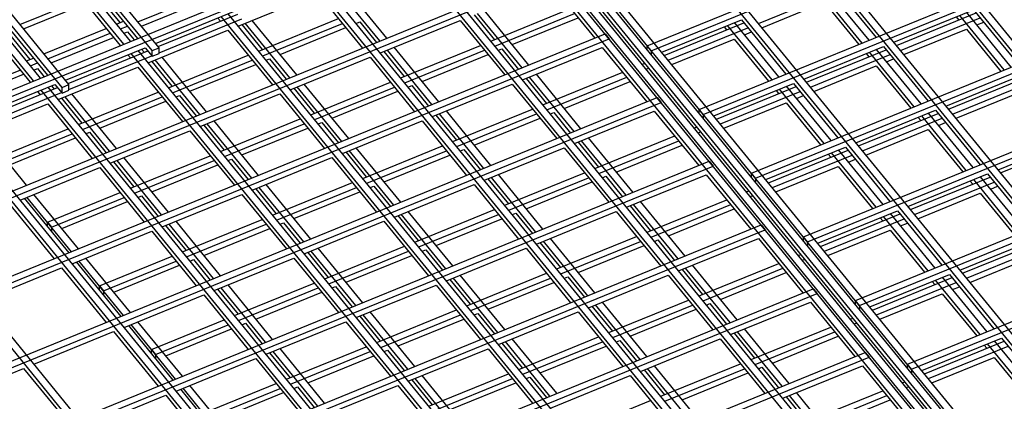
# Model space of a CAD drawing. Units: inches. Extents: x 0 to 8.5, y 0 to 11.
# Drawn here: x 5.1 to 5.5, y 3.4 to 3.5 of the extents above; entities that cross this region are included whole.
import ezdxf

# ---------------------------------------------------------------- set-up
doc = ezdxf.new("R2010")
doc.units = ezdxf.units.IN
doc.header["$MEASUREMENT"] = 0

msp = doc.modelspace()

# ---------------------------------------------------------------- linework, layer by layer
at = {"color": 7, "linetype": 'Continuous', "lineweight": 25}
for p, q in [((5.16254, 3.48925), (4.10539, 4.78398)), ((5.15994, 3.48819), (4.10279, 4.78292)), ((5.12616, 3.4744), (4.06902, 4.76913)), ((5.12876, 3.47546), (4.07162, 4.77019)), ((5.27314, 3.2286), (4.29504, 4.42652)), ((5.23936, 3.21481), (4.26126, 4.41274)), ((5.24196, 3.21587), (4.26386, 4.4138)), ((5.34554, 3.48998), (5.75343, 3.6565)), ((5.34704, 3.48814), (5.75493, 3.65467)), ((5.08824, 3.46569), (5.49614, 3.63221)), ((5.36504, 3.4661), (5.77293, 3.63262)), ((5.08974, 3.46385), (5.49764, 3.63037)), ((5.36654, 3.46426), (5.77443, 3.63078)), ((5.38454, 3.44222), (5.79243, 3.60874)), ((5.38604, 3.44038), (5.79393, 3.6069)), ((5.58751, 3.35909), (5.40023, 3.58846)), ((5.5901, 3.36015), (5.40283, 3.58952)), ((5.40404, 3.41833), (5.81193, 3.58486)), ((5.40554, 3.4165), (5.81343, 3.58302)), ((5.55373, 3.3453), (5.36646, 3.57467)), ((5.55633, 3.34636), (5.36905, 3.57573)), ((5.52255, 3.33257), (5.33528, 3.56194)), ((5.51996, 3.33151), (5.33268, 3.56088)), ((5.42354, 3.39445), (5.83143, 3.56097)), ((5.42504, 3.39261), (5.83293, 3.55914)), ((5.48618, 3.31773), (5.29891, 3.54709)), ((5.48878, 3.31879), (5.3015, 3.54815)), ((5.47839, 3.31239), (5.2898, 3.54337)), ((5.47925, 3.31275), (5.29066, 3.54372)), ((5.48531, 3.31737), (5.29804, 3.54674)), ((5.47579, 3.31133), (5.2872, 3.54231)), ((5.48185, 3.31381), (5.2959, 3.54154)), ((5.29677, 3.5419), (5.48272, 3.31416)), ((5.48272, 3.31631), (5.29764, 3.54299)), ((5.44304, 3.37057), (5.85093, 3.53709)), ((5.44454, 3.36873), (5.85243, 3.53525)), ((5.44201, 3.29754), (5.25342, 3.52852)), ((5.44461, 3.29861), (5.25602, 3.52958)), ((4.90236, 3.35178), (5.31026, 3.51831)), ((4.90386, 3.34994), (5.31176, 3.51647)), ((5.40824, 3.28376), (5.21965, 3.51473)), ((5.41084, 3.28482), (5.22225, 3.51579)), ((5.41459, 3.51357), (5.43127, 3.49314)), ((5.1104, 3.49795), (5.14026, 3.51014)), ((5.14928, 3.4906), (5.1326, 3.51104)), ((5.15188, 3.49167), (5.1352, 3.5121)), ((5.13779, 3.51316), (5.15448, 3.49273)), ((5.24531, 3.49179), (5.22861, 3.51224)), ((5.24791, 3.49285), (5.23121, 3.5133)), ((5.30916, 3.51329), (5.32586, 3.49283)), ((5.38719, 3.49836), (5.41705, 3.51055)), ((5.42607, 3.49102), (5.40939, 3.51145)), ((5.42867, 3.49208), (5.41199, 3.51251)), ((5.14026, 3.50802), (5.14791, 3.49865)), ((5.15462, 3.49894), (5.17798, 3.50848)), ((5.15592, 3.49735), (5.17928, 3.50689)), ((5.19223, 3.49739), (5.22211, 3.50959)), ((5.22211, 3.50959), (5.23881, 3.48914)), ((5.38849, 3.49677), (5.41185, 3.50631)), ((5.41185, 3.50631), (5.42477, 3.49049)), ((5.1117, 3.49636), (5.13506, 3.5059)), ((5.13506, 3.5059), (5.14798, 3.49007)), ((5.16121, 3.49087), (5.19107, 3.50307)), ((5.30118, 3.48276), (5.28448, 3.50321)), ((5.28693, 3.49172), (5.31681, 3.50392)), ((5.438, 3.49129), (5.46786, 3.50348)), ((5.46786, 3.50348), (5.48454, 3.48304)), ((5.10402, 3.49937), (5.1207, 3.47894)), ((5.14661, 3.49812), (5.1492, 3.49918)), ((5.16217, 3.48969), (5.19203, 3.50188)), ((5.16254, 3.48739), (5.19353, 3.50005)), ((5.18457, 3.50041), (5.18554, 3.49923)), ((5.37446, 3.26997), (5.18587, 3.50094)), ((5.37706, 3.27103), (5.18847, 3.502)), ((5.21413, 3.47906), (5.19743, 3.49952)), ((5.19988, 3.48803), (5.22976, 3.50023)), ((5.23646, 3.49839), (5.23775, 3.49892)), ((5.23775, 3.49892), (5.24401, 3.49126)), ((5.24551, 3.4873), (5.27539, 3.4995)), ((5.27539, 3.4995), (5.29209, 3.47904)), ((5.28058, 3.50162), (5.28823, 3.49225)), ((5.29858, 3.48169), (5.28188, 3.50215)), ((5.28843, 3.48989), (5.31831, 3.50208)), ((5.29493, 3.49042), (5.31961, 3.50049)), ((5.35095, 3.48759), (5.38081, 3.49978)), ((5.38081, 3.49978), (5.39749, 3.47935)), ((5.43897, 3.4901), (5.46883, 3.50229)), ((5.44047, 3.48827), (5.47033, 3.50046)), ((5.46137, 3.50082), (5.46233, 3.49964)), ((5.47935, 3.48092), (5.46266, 3.50136)), ((5.48195, 3.48198), (5.46526, 3.50242)), ((5.46903, 3.49781), (5.47163, 3.49887)), ((5.11551, 3.47682), (5.09882, 3.49725)), ((5.1181, 3.47788), (5.10142, 3.49831)), ((5.11934, 3.48699), (5.14271, 3.49653)), ((5.14811, 3.49629), (5.1507, 3.49735)), ((5.14941, 3.49469), (5.1507, 3.49522)), ((5.1507, 3.49522), (5.15318, 3.4922)), ((5.15846, 3.48361), (5.18834, 3.4958)), ((5.18834, 3.4958), (5.20504, 3.47535)), ((5.19353, 3.49792), (5.20118, 3.48856)), ((5.21153, 3.478), (5.19483, 3.49845)), ((5.20138, 3.48619), (5.23126, 3.49839)), ((5.20788, 3.48672), (5.23256, 3.4968)), ((5.35192, 3.48641), (5.38178, 3.4986)), ((5.35342, 3.48457), (5.38328, 3.49676)), ((5.37432, 3.49713), (5.37528, 3.49595)), ((5.3923, 3.47723), (5.37561, 3.49766)), ((5.3949, 3.47829), (5.37821, 3.49872)), ((5.38198, 3.49411), (5.38458, 3.49517)), ((5.44176, 3.48668), (5.46513, 3.49621)), ((5.46513, 3.49621), (5.47805, 3.48039)), ((4.92186, 3.3279), (5.32976, 3.49442)), ((4.92336, 3.32606), (5.33126, 3.49259)), ((5.10129, 3.49211), (5.11421, 3.47629)), ((5.10648, 3.49423), (5.11413, 3.48486)), ((5.12084, 3.48516), (5.14421, 3.49469)), ((5.12214, 3.48356), (5.14551, 3.4931)), ((5.32976, 3.49442), (5.33126, 3.49259)), ((5.35471, 3.48298), (5.37808, 3.49252)), ((5.37808, 3.49252), (5.391, 3.4767)), ((5.12743, 3.47709), (5.15729, 3.48928)), ((5.1284, 3.4759), (5.15826, 3.48809)), ((5.34329, 3.25724), (5.1547, 3.48822)), ((5.15599, 3.48875), (5.15696, 3.48756)), ((5.15729, 3.48928), (5.15994, 3.48604)), ((5.15994, 3.48819), (5.16254, 3.48925)), ((5.15994, 3.48604), (5.15994, 3.48819)), ((5.16254, 3.4871), (5.16254, 3.48925)), ((5.24681, 3.48783), (5.25446, 3.47846)), ((5.26481, 3.46791), (5.24811, 3.48836)), ((5.26741, 3.46897), (5.25071, 3.48942)), ((5.25316, 3.47793), (5.28303, 3.49013)), ((5.25466, 3.4761), (5.28453, 3.48829)), ((5.28973, 3.48829), (5.29103, 3.48883)), ((5.29103, 3.48883), (5.29728, 3.48116)), ((5.29878, 3.47721), (5.32866, 3.4894)), ((5.32866, 3.4894), (5.34536, 3.46895)), ((5.34704, 3.48814), (5.34554, 3.48998)), ((5.34554, 3.48857), (5.34554, 3.48998)), ((5.34704, 3.48814), (5.34704, 3.48673)), ((5.40423, 3.4775), (5.43409, 3.48969)), ((5.40519, 3.47632), (5.43505, 3.48851)), ((5.44817, 3.46819), (5.43149, 3.48863)), ((5.43409, 3.48969), (5.45077, 3.46925)), ((5.11283, 3.48433), (5.11543, 3.48539)), ((5.12876, 3.4736), (5.15976, 3.48626)), ((5.1508, 3.48662), (5.15176, 3.48544)), ((5.34069, 3.25618), (5.1521, 3.48716)), ((5.15976, 3.48414), (5.16741, 3.47477)), ((5.15994, 3.48604), (5.16254, 3.4871)), ((5.17776, 3.46421), (5.16106, 3.48467)), ((5.18036, 3.46527), (5.16366, 3.48573)), ((5.16611, 3.47424), (5.19598, 3.48644)), ((5.16761, 3.4724), (5.19748, 3.4846)), ((5.20268, 3.4846), (5.20398, 3.48513)), ((5.20398, 3.48513), (5.21023, 3.47747)), ((5.21173, 3.47351), (5.24161, 3.48571)), ((5.24161, 3.48571), (5.25831, 3.46525)), ((5.26115, 3.47663), (5.28583, 3.4867)), ((5.40669, 3.47448), (5.43655, 3.48667)), ((5.42759, 3.48704), (5.42856, 3.48585)), ((5.44557, 3.46713), (5.42889, 3.48757)), ((5.43525, 3.48402), (5.43785, 3.48508)), ((5.08707, 3.47137), (5.11043, 3.48091)), ((5.11433, 3.4825), (5.11693, 3.48356)), ((5.11563, 3.48091), (5.11693, 3.48144)), ((5.11693, 3.48144), (5.1194, 3.47841)), ((5.12468, 3.46982), (5.15456, 3.48201)), ((5.15456, 3.48201), (5.17126, 3.46156)), ((5.1741, 3.47293), (5.19878, 3.48301)), ((5.34367, 3.48304), (5.34454, 3.4834)), ((5.34517, 3.48121), (5.34604, 3.48156)), ((5.40799, 3.47289), (5.43135, 3.48243)), ((5.43135, 3.48243), (5.44427, 3.4666)), ((5.08837, 3.46978), (5.11173, 3.47931)), ((5.30008, 3.47774), (5.30773, 3.46837)), ((5.31808, 3.45781), (5.30138, 3.47827)), ((5.32068, 3.45887), (5.30398, 3.47933)), ((5.30643, 3.46784), (5.33631, 3.48004)), ((5.30793, 3.466), (5.33781, 3.4782)), ((5.4575, 3.4674), (5.48736, 3.47959)), ((5.45847, 3.46622), (5.48833, 3.47841)), ((5.09366, 3.4633), (5.12352, 3.47549)), ((5.09462, 3.46212), (5.12448, 3.47431)), ((5.30691, 3.24239), (5.11832, 3.47337)), ((5.30951, 3.24345), (5.12092, 3.47443)), ((5.12222, 3.47496), (5.12318, 3.47378)), ((5.12352, 3.47549), (5.12616, 3.47225)), ((5.12616, 3.4744), (5.12876, 3.47546)), ((5.12616, 3.47225), (5.12616, 3.4744)), ((5.12616, 3.47225), (5.12876, 3.47331)), ((5.12876, 3.47331), (5.12876, 3.47546)), ((5.21303, 3.47404), (5.22068, 3.46468)), ((5.23103, 3.45412), (5.21433, 3.47457)), ((5.23363, 3.45518), (5.21693, 3.47563)), ((5.21938, 3.46415), (5.24926, 3.47634)), ((5.22088, 3.46231), (5.25076, 3.47451)), ((5.25596, 3.47451), (5.25725, 3.47504)), ((5.25725, 3.47504), (5.26351, 3.46738)), ((5.26501, 3.46342), (5.29489, 3.47562)), ((5.29489, 3.47562), (5.31159, 3.45516)), ((5.31443, 3.46653), (5.33911, 3.47661)), ((5.37045, 3.46371), (5.40031, 3.4759)), ((5.37142, 3.46253), (5.40128, 3.47472)), ((5.39382, 3.47325), (5.39478, 3.47207)), ((5.4118, 3.45334), (5.39511, 3.47378)), ((5.4144, 3.45441), (5.39771, 3.47484)), ((5.40031, 3.4759), (5.41699, 3.45547)), ((5.45997, 3.46438), (5.48983, 3.47657)), ((4.94136, 3.30402), (5.34926, 3.47054)), ((5.09499, 3.45981), (5.12598, 3.47247)), ((5.11702, 3.47284), (5.11799, 3.47165)), ((5.12598, 3.47035), (5.13363, 3.46098)), ((5.14398, 3.45042), (5.12728, 3.47088)), ((5.14658, 3.45148), (5.12988, 3.47194)), ((5.13233, 3.46045), (5.16221, 3.47265)), ((5.13383, 3.45861), (5.16371, 3.47081)), ((5.16891, 3.47081), (5.1702, 3.47134)), ((5.1702, 3.47134), (5.17646, 3.46368)), ((5.17796, 3.45972), (5.20784, 3.47192)), ((5.20784, 3.47192), (5.22454, 3.45147)), ((5.22738, 3.46284), (5.25206, 3.47292)), ((5.34926, 3.47054), (5.35076, 3.4687)), ((5.37292, 3.46069), (5.40278, 3.47288)), ((5.40148, 3.47023), (5.40408, 3.47129)), ((5.46126, 3.46279), (5.48463, 3.47233)), ((4.94286, 3.30218), (5.35076, 3.4687)), ((5.09091, 3.45603), (5.12079, 3.46823)), ((5.12079, 3.46823), (5.13749, 3.44777)), ((5.14033, 3.45914), (5.16501, 3.46922)), ((5.27266, 3.45405), (5.30253, 3.46625)), ((5.36654, 3.46426), (5.36504, 3.4661)), ((5.36504, 3.46468), (5.36504, 3.4661)), ((5.37421, 3.4591), (5.39758, 3.46864)), ((5.39758, 3.46864), (5.4105, 3.45281)), ((5.42373, 3.45361), (5.45359, 3.46581)), ((5.45359, 3.46581), (5.47027, 3.44537)), ((5.18561, 3.45036), (5.21548, 3.46255)), ((5.26631, 3.46395), (5.27396, 3.45458)), ((5.28431, 3.44402), (5.26761, 3.46448)), ((5.28691, 3.44508), (5.27021, 3.46554)), ((5.27416, 3.45221), (5.30403, 3.46441)), ((5.28065, 3.45275), (5.30533, 3.46282)), ((5.30923, 3.46441), (5.31053, 3.46494)), ((5.31053, 3.46494), (5.31678, 3.45728)), ((5.31828, 3.45332), (5.34816, 3.46552)), ((5.34816, 3.46552), (5.36486, 3.44507)), ((5.36654, 3.46426), (5.36654, 3.46285)), ((5.42469, 3.45243), (5.45455, 3.46462)), ((5.42619, 3.4506), (5.45605, 3.46279)), ((5.44709, 3.46315), (5.44806, 3.46197)), ((5.46507, 3.44325), (5.44839, 3.46368)), ((5.46767, 3.44431), (5.45099, 3.46474)), ((5.10115, 3.44772), (5.12843, 3.45886)), ((5.17926, 3.46025), (5.18691, 3.45089)), ((5.19726, 3.44033), (5.18056, 3.46078)), ((5.19986, 3.44139), (5.18316, 3.46184)), ((5.18711, 3.44852), (5.21698, 3.46072)), ((5.1936, 3.44905), (5.21828, 3.45913)), ((5.22218, 3.46072), (5.22348, 3.46125)), ((5.22348, 3.46125), (5.22973, 3.45359)), ((5.23123, 3.44963), (5.26111, 3.46183)), ((5.26111, 3.46183), (5.27781, 3.44137)), ((5.36317, 3.45916), (5.36404, 3.45951)), ((5.42749, 3.449), (5.45085, 3.45854)), ((5.45085, 3.45854), (5.46377, 3.44272)), ((5.45475, 3.46013), (5.45735, 3.4612)), ((5.27574, 3.22966), (5.08979, 3.4574)), ((5.11281, 3.4377), (5.09611, 3.45815)), ((5.10265, 3.44589), (5.12993, 3.45702)), ((5.10655, 3.44536), (5.13123, 3.45543)), ((5.13513, 3.45702), (5.13643, 3.45755)), ((5.13643, 3.45755), (5.14268, 3.44989)), ((5.14418, 3.44593), (5.17406, 3.45813)), ((5.17406, 3.45813), (5.19076, 3.43768)), ((5.34018, 3.43499), (5.32348, 3.45544)), ((5.32593, 3.44396), (5.35581, 3.45616)), ((5.36467, 3.45732), (5.36554, 3.45768)), ((5.477, 3.44352), (5.50686, 3.45571)), ((5.47797, 3.44234), (5.50783, 3.45453)), ((5.25313, 3.4313), (5.23643, 3.45175)), ((5.23888, 3.44026), (5.26876, 3.45246)), ((5.27546, 3.45062), (5.27675, 3.45115)), ((5.27675, 3.45115), (5.28301, 3.44349)), ((5.28451, 3.43954), (5.31439, 3.45173)), ((5.31439, 3.45173), (5.33109, 3.43128)), ((5.31958, 3.45385), (5.32723, 3.44449)), ((5.33758, 3.43393), (5.32088, 3.45438)), ((5.32743, 3.44212), (5.35731, 3.45432)), ((5.33393, 3.44265), (5.35861, 3.45273)), ((5.38995, 3.43983), (5.41981, 3.45202)), ((5.39092, 3.43864), (5.42078, 3.45083)), ((5.4339, 3.43052), (5.41721, 3.45096)), ((5.41981, 3.45202), (5.43649, 3.43158)), ((5.16608, 3.4276), (5.14938, 3.44806)), ((5.15183, 3.43657), (5.18171, 3.44877)), ((5.18841, 3.44693), (5.1897, 3.44746)), ((5.1897, 3.44746), (5.19596, 3.4398)), ((5.19746, 3.43584), (5.22734, 3.44804)), ((5.22734, 3.44804), (5.24404, 3.42758)), ((5.23253, 3.45016), (5.24018, 3.44079)), ((5.25053, 3.43024), (5.23383, 3.45069)), ((5.24038, 3.43843), (5.27026, 3.45062)), ((5.24688, 3.43896), (5.27156, 3.44903)), ((5.39242, 3.43681), (5.42228, 3.449)), ((5.41332, 3.44937), (5.41428, 3.44818)), ((5.4313, 3.42946), (5.41461, 3.4499)), ((5.42098, 3.44635), (5.42358, 3.44741)), ((4.96086, 3.28013), (5.36876, 3.44666)), ((4.96236, 3.2783), (5.37026, 3.44482)), ((5.11041, 3.43215), (5.14029, 3.44434)), ((5.14029, 3.44434), (5.15699, 3.42389)), ((5.14548, 3.44646), (5.15313, 3.4371)), ((5.16348, 3.42654), (5.14678, 3.447)), ((5.15333, 3.43473), (5.18321, 3.44693)), ((5.15983, 3.43526), (5.18451, 3.44534)), ((5.36876, 3.44666), (5.37026, 3.44482)), ((5.39371, 3.43522), (5.41708, 3.44475)), ((5.41708, 3.44475), (5.43, 3.42893)), ((5.28581, 3.44007), (5.29346, 3.4307)), ((5.30381, 3.42014), (5.28711, 3.4406)), ((5.30641, 3.4212), (5.28971, 3.44166)), ((5.29216, 3.43017), (5.32203, 3.44237)), ((5.29366, 3.42833), (5.32353, 3.44053)), ((5.32873, 3.44053), (5.33003, 3.44106)), ((5.33003, 3.44106), (5.33628, 3.4334)), ((5.33778, 3.42944), (5.36766, 3.44164)), ((5.36766, 3.44164), (5.38436, 3.42118)), ((5.38454, 3.4408), (5.38454, 3.44222)), ((5.38604, 3.44038), (5.38454, 3.44222)), ((5.38604, 3.44038), (5.38604, 3.43896)), ((5.44323, 3.42973), (5.47309, 3.44192)), ((5.44419, 3.42855), (5.47405, 3.44074)), ((5.48457, 3.41937), (5.46789, 3.4398)), ((5.48717, 3.42043), (5.47049, 3.44086)), ((5.47309, 3.44192), (5.48977, 3.42149)), ((5.19876, 3.43637), (5.20641, 3.42701)), ((5.21676, 3.41645), (5.20006, 3.4369)), ((5.21936, 3.41751), (5.20266, 3.43796)), ((5.20511, 3.42647), (5.23498, 3.43867)), ((5.20661, 3.42464), (5.23648, 3.43684)), ((5.24168, 3.43684), (5.24298, 3.43737)), ((5.24298, 3.43737), (5.24923, 3.4297)), ((5.25073, 3.42575), (5.28061, 3.43794)), ((5.28061, 3.43794), (5.29731, 3.41749)), ((5.30015, 3.42886), (5.32483, 3.43894)), ((5.44569, 3.42671), (5.47555, 3.4389)), ((5.46659, 3.43927), (5.46756, 3.43809)), ((5.47425, 3.43625), (5.47685, 3.43731)), ((5.12884, 3.4124), (5.11214, 3.43285)), ((5.12971, 3.41275), (5.11301, 3.43321)), ((5.13231, 3.41381), (5.11561, 3.43427)), ((5.12065, 3.42384), (5.14793, 3.43498)), ((5.12215, 3.422), (5.14943, 3.43314)), ((5.15463, 3.43314), (5.15593, 3.43367)), ((5.15593, 3.43367), (5.16218, 3.42601)), ((5.16368, 3.42205), (5.19356, 3.43425)), ((5.19356, 3.43425), (5.21026, 3.4138)), ((5.2131, 3.42517), (5.23778, 3.43524)), ((5.38267, 3.43528), (5.38354, 3.43563)), ((5.38417, 3.43344), (5.38504, 3.43379)), ((5.44699, 3.42512), (5.47035, 3.43466)), ((5.47035, 3.43466), (5.48327, 3.41884)), ((5.10651, 3.43055), (5.12321, 3.4101)), ((5.12605, 3.42147), (5.15073, 3.43155)), ((5.33908, 3.42997), (5.34673, 3.42061)), ((5.35708, 3.41005), (5.34038, 3.4305)), ((5.35968, 3.41111), (5.34298, 3.43156)), ((5.34543, 3.42008), (5.37531, 3.43227)), ((5.34693, 3.41824), (5.37681, 3.43044)), ((5.35343, 3.41877), (5.37811, 3.42884)), ((5.25203, 3.42628), (5.25968, 3.41691)), ((5.27003, 3.40635), (5.25333, 3.42681)), ((5.27263, 3.40741), (5.25593, 3.42787)), ((5.25838, 3.41638), (5.28826, 3.42858)), ((5.25988, 3.41454), (5.28976, 3.42674)), ((5.26638, 3.41507), (5.29106, 3.42515)), ((5.29496, 3.42674), (5.29625, 3.42727)), ((5.29625, 3.42727), (5.30251, 3.41961)), ((5.30401, 3.41565), (5.33389, 3.42785)), ((5.33389, 3.42785), (5.35059, 3.4074)), ((5.40945, 3.41594), (5.43931, 3.42813)), ((5.41042, 3.41476), (5.44028, 3.42695)), ((5.41192, 3.41292), (5.44178, 3.42511)), ((5.43282, 3.42548), (5.43378, 3.4243)), ((5.4508, 3.40558), (5.43411, 3.42601)), ((5.4534, 3.40664), (5.43671, 3.42707)), ((5.43931, 3.42813), (5.45599, 3.4077)), ((4.98036, 3.25625), (5.38826, 3.42278)), ((5.12065, 3.42243), (5.12065, 3.42384)), ((5.12065, 3.42384), (5.12215, 3.422)), ((5.12215, 3.422), (5.12215, 3.42059)), ((5.16498, 3.42258), (5.17263, 3.41322)), ((5.18298, 3.40266), (5.16628, 3.42311)), ((5.18558, 3.40372), (5.16888, 3.42417)), ((5.17133, 3.41269), (5.20121, 3.42488)), ((5.17283, 3.41085), (5.20271, 3.42305)), ((5.17933, 3.41138), (5.20401, 3.42146)), ((5.20791, 3.42305), (5.2092, 3.42358)), ((5.2092, 3.42358), (5.21546, 3.41592)), ((5.21696, 3.41196), (5.24684, 3.42416)), ((5.24684, 3.42416), (5.26354, 3.4037)), ((5.38826, 3.42278), (5.38976, 3.42094)), ((5.44048, 3.42246), (5.44308, 3.42352)), ((4.98186, 3.25441), (5.38976, 3.42094)), ((5.12991, 3.40826), (5.15979, 3.42046)), ((5.15979, 3.42046), (5.17649, 3.40001)), ((5.32591, 3.39732), (5.30921, 3.41777)), ((5.31166, 3.40629), (5.34153, 3.41848)), ((5.35728, 3.40556), (5.38716, 3.41776)), ((5.38716, 3.41776), (5.40386, 3.3973)), ((5.40554, 3.4165), (5.40404, 3.41833)), ((5.40404, 3.41692), (5.40404, 3.41833)), ((5.41321, 3.41133), (5.43658, 3.42087)), ((5.43658, 3.42087), (5.4495, 3.40505)), ((5.46273, 3.40585), (5.49259, 3.41804)), ((5.23886, 3.39362), (5.22216, 3.41408)), ((5.22461, 3.40259), (5.25448, 3.41479)), ((5.27023, 3.40186), (5.30011, 3.41406)), ((5.30011, 3.41406), (5.31681, 3.39361)), ((5.30531, 3.41618), (5.31296, 3.40682)), ((5.32331, 3.39626), (5.30661, 3.41671)), ((5.31316, 3.40445), (5.34303, 3.41665)), ((5.31965, 3.40498), (5.34433, 3.41506)), ((5.34823, 3.41665), (5.34953, 3.41718)), ((5.34953, 3.41718), (5.35578, 3.40952)), ((5.40554, 3.4165), (5.40554, 3.41508)), ((5.46369, 3.40467), (5.49355, 3.41686)), ((5.46519, 3.40283), (5.49505, 3.41502)), ((5.15181, 3.38993), (5.13511, 3.41038)), ((5.14015, 3.39996), (5.16743, 3.4111)), ((5.18318, 3.39817), (5.21306, 3.41037)), ((5.21306, 3.41037), (5.22976, 3.38991)), ((5.21826, 3.41249), (5.22591, 3.40312)), ((5.23626, 3.39256), (5.21956, 3.41302)), ((5.22611, 3.40076), (5.25598, 3.41295)), ((5.2326, 3.40129), (5.25728, 3.41136)), ((5.26118, 3.41295), (5.26248, 3.41348)), ((5.26248, 3.41348), (5.26873, 3.40582)), ((5.40217, 3.4114), (5.40304, 3.41175)), ((5.46649, 3.40124), (5.48985, 3.41078)), ((5.09613, 3.39447), (5.12601, 3.40667)), ((5.12601, 3.40667), (5.14271, 3.38622)), ((5.14834, 3.38852), (5.13164, 3.40897)), ((5.14921, 3.38887), (5.13251, 3.40932)), ((5.14165, 3.39812), (5.16893, 3.40926)), ((5.14555, 3.39759), (5.17023, 3.40767)), ((5.17413, 3.40926), (5.17543, 3.40979)), ((5.17543, 3.40979), (5.18168, 3.40213)), ((5.37658, 3.38616), (5.35988, 3.40662)), ((5.37918, 3.38723), (5.36248, 3.40768)), ((5.36493, 3.39619), (5.39481, 3.40839)), ((5.36643, 3.39436), (5.39631, 3.40655)), ((5.40367, 3.40956), (5.40454, 3.40991)), ((5.28953, 3.38247), (5.27283, 3.40292)), ((5.29213, 3.38353), (5.27543, 3.40399)), ((5.27788, 3.3925), (5.30776, 3.4047)), ((5.27938, 3.39066), (5.30926, 3.40286)), ((5.31446, 3.40286), (5.31575, 3.40339)), ((5.31575, 3.40339), (5.32201, 3.39573)), ((5.32351, 3.39177), (5.35339, 3.40397)), ((5.35339, 3.40397), (5.37009, 3.38351)), ((5.35858, 3.40609), (5.36623, 3.39672)), ((5.37293, 3.39489), (5.39761, 3.40496)), ((5.42895, 3.39206), (5.45881, 3.40425)), ((5.42992, 3.39088), (5.45978, 3.40307)), ((5.4729, 3.38276), (5.45621, 3.40319)), ((5.45881, 3.40425), (5.47549, 3.38382)), ((5.14015, 3.39996), (5.14165, 3.39812)), ((5.14015, 3.39854), (5.14015, 3.39996)), ((5.20248, 3.37878), (5.18578, 3.39923)), ((5.20508, 3.37984), (5.18838, 3.40029)), ((5.19083, 3.3888), (5.22071, 3.401)), ((5.19233, 3.38697), (5.22221, 3.39916)), ((5.22741, 3.39916), (5.2287, 3.39969)), ((5.2287, 3.39969), (5.23496, 3.39203)), ((5.23646, 3.38808), (5.26634, 3.40027)), ((5.26634, 3.40027), (5.28304, 3.37982)), ((5.27153, 3.40239), (5.27918, 3.39303)), ((5.28588, 3.39119), (5.31056, 3.40127)), ((5.43142, 3.38904), (5.46128, 3.40123)), ((5.45232, 3.4016), (5.45328, 3.40042)), ((5.4703, 3.3817), (5.45361, 3.40213)), ((5.45998, 3.39858), (5.46258, 3.39964)), ((4.99986, 3.23237), (5.40776, 3.39889)), ((5.00136, 3.23053), (5.40926, 3.39706)), ((5.14165, 3.39812), (5.14165, 3.39671)), ((5.14941, 3.38438), (5.17929, 3.39658)), ((5.17929, 3.39658), (5.19599, 3.37612)), ((5.18448, 3.3987), (5.19213, 3.38933)), ((5.19883, 3.3875), (5.22351, 3.39757)), ((5.40776, 3.39889), (5.40926, 3.39706)), ((5.43271, 3.38745), (5.45608, 3.39699)), ((5.45608, 3.39699), (5.469, 3.38117)), ((5.32481, 3.3923), (5.33246, 3.38293)), ((5.34281, 3.37238), (5.32611, 3.39283)), ((5.34541, 3.37344), (5.32871, 3.39389)), ((5.33116, 3.3824), (5.36103, 3.3946)), ((5.33266, 3.38057), (5.36253, 3.39276)), ((5.36773, 3.39276), (5.36903, 3.3933)), ((5.36903, 3.3933), (5.37528, 3.38563)), ((5.37678, 3.38168), (5.40666, 3.39387)), ((5.40666, 3.39387), (5.42336, 3.37342)), ((5.42504, 3.39261), (5.42354, 3.39445)), ((5.42354, 3.39304), (5.42354, 3.39445)), ((5.42504, 3.39261), (5.42504, 3.3912)), ((5.23776, 3.38861), (5.24541, 3.37924)), ((5.25576, 3.36868), (5.23906, 3.38914)), ((5.25836, 3.36974), (5.24166, 3.3902)), ((5.24411, 3.37871), (5.27398, 3.39091)), ((5.24561, 3.37687), (5.27548, 3.38907)), ((5.28068, 3.38907), (5.28198, 3.3896)), ((5.28198, 3.3896), (5.28823, 3.38194)), ((5.28973, 3.37798), (5.31961, 3.39018)), ((5.31961, 3.39018), (5.33631, 3.36972)), ((5.33915, 3.3811), (5.36383, 3.39117)), ((5.16784, 3.36463), (5.15114, 3.38509)), ((5.16871, 3.36499), (5.15201, 3.38544)), ((5.17131, 3.36605), (5.15461, 3.3865)), ((5.15965, 3.37608), (5.18693, 3.38721)), ((5.16115, 3.37424), (5.18843, 3.38538)), ((5.19363, 3.38538), (5.19493, 3.38591)), ((5.19493, 3.38591), (5.20118, 3.37825)), ((5.20268, 3.37429), (5.23256, 3.38648)), ((5.23256, 3.38648), (5.24926, 3.36603)), ((5.2521, 3.3774), (5.27678, 3.38748)), ((5.38443, 3.37231), (5.41431, 3.38451)), ((5.42167, 3.38751), (5.42254, 3.38787)), ((5.42317, 3.38568), (5.42404, 3.38603)), ((5.11563, 3.37059), (5.14551, 3.38279)), ((5.14551, 3.38279), (5.16221, 3.36234)), ((5.16505, 3.37371), (5.18973, 3.38378)), ((5.29738, 3.36862), (5.32726, 3.38081)), ((5.37808, 3.38221), (5.38573, 3.37284)), ((5.39608, 3.36228), (5.37938, 3.38274)), ((5.39868, 3.36334), (5.38198, 3.3838)), ((5.38593, 3.37047), (5.41581, 3.38267)), ((5.39243, 3.371), (5.41711, 3.38108)), ((5.21033, 3.36492), (5.24021, 3.37712)), ((5.29103, 3.37851), (5.29868, 3.36915)), ((5.30903, 3.35859), (5.29233, 3.37904)), ((5.31163, 3.35965), (5.29493, 3.3801)), ((5.29888, 3.36678), (5.32876, 3.37898)), ((5.30538, 3.36731), (5.33006, 3.37739)), ((5.33396, 3.37898), (5.33525, 3.37951)), ((5.33525, 3.37951), (5.34151, 3.37185)), ((5.34301, 3.36789), (5.37289, 3.38009)), ((5.37289, 3.38009), (5.38959, 3.35963)), ((5.44845, 3.36818), (5.47831, 3.38037)), ((5.44942, 3.367), (5.47928, 3.37919)), ((5.45092, 3.36516), (5.48078, 3.37735)), ((5.47182, 3.37772), (5.47278, 3.37654)), ((5.4898, 3.35781), (5.47311, 3.37825)), ((5.4924, 3.35888), (5.47571, 3.37931)), ((5.47831, 3.38037), (5.49499, 3.35994)), ((5.01936, 3.20849), (5.42726, 3.37501)), ((5.15965, 3.37466), (5.15965, 3.37608)), ((5.15965, 3.37608), (5.16115, 3.37424)), ((5.16115, 3.37424), (5.16115, 3.37282)), ((5.20398, 3.37482), (5.21163, 3.36545)), ((5.22198, 3.35489), (5.20528, 3.37535)), ((5.22458, 3.35595), (5.20788, 3.37641)), ((5.21183, 3.36308), (5.24171, 3.37528)), ((5.21833, 3.36361), (5.24301, 3.37369)), ((5.24691, 3.37528), (5.2482, 3.37581)), ((5.2482, 3.37581), (5.25446, 3.36815)), ((5.25596, 3.36419), (5.28584, 3.37639)), ((5.28584, 3.37639), (5.30254, 3.35594)), ((5.42726, 3.37501), (5.42876, 3.37317)), ((5.02086, 3.20665), (5.42876, 3.37317)), ((5.16891, 3.3605), (5.19879, 3.3727)), ((5.19879, 3.3727), (5.21549, 3.35224)), ((5.36491, 3.34955), (5.34821, 3.37001)), ((5.35066, 3.35852), (5.38053, 3.37072)), ((5.39628, 3.35779), (5.42616, 3.36999)), ((5.42616, 3.36999), (5.44286, 3.34954)), ((5.44454, 3.36873), (5.44304, 3.37057)), ((5.44304, 3.36915), (5.44304, 3.37057)), ((5.45221, 3.36357), (5.47558, 3.37311)), ((5.47558, 3.37311), (5.4885, 3.35728)), ((5.08186, 3.3568), (5.11174, 3.369)), ((5.11174, 3.369), (5.12844, 3.34855)), ((5.27786, 3.34586), (5.26116, 3.36631)), ((5.26361, 3.35483), (5.29348, 3.36702)), ((5.30923, 3.3541), (5.33911, 3.3663)), ((5.33911, 3.3663), (5.35581, 3.34584)), ((5.34431, 3.36842), (5.35196, 3.35905)), ((5.36231, 3.34849), (5.34561, 3.36895)), ((5.35216, 3.35668), (5.38203, 3.36888)), ((5.35865, 3.35722), (5.38333, 3.36729)), ((5.38723, 3.36888), (5.38853, 3.36941)), ((5.38853, 3.36941), (5.39478, 3.36175)), ((5.44454, 3.36873), (5.44454, 3.36732)), ((5.19081, 3.34217), (5.17411, 3.36262)), ((5.17915, 3.35219), (5.20643, 3.36333)), ((5.22218, 3.3504), (5.25206, 3.3626)), ((5.25206, 3.3626), (5.26876, 3.34215)), ((5.25726, 3.36472), (5.26491, 3.35536)), ((5.27526, 3.3448), (5.25856, 3.36525)), ((5.26511, 3.35299), (5.29498, 3.36519)), ((5.2716, 3.35352), (5.29628, 3.3636)), ((5.30018, 3.36519), (5.30148, 3.36572)), ((5.30148, 3.36572), (5.30773, 3.35806)), ((5.44117, 3.36363), (5.44204, 3.36398)), ((5.13513, 3.34671), (5.16501, 3.35891)), ((5.16501, 3.35891), (5.18171, 3.33845)), ((5.18734, 3.34075), (5.17064, 3.36121)), ((5.18821, 3.3411), (5.17151, 3.36156)), ((5.18065, 3.35036), (5.20793, 3.36149)), ((5.18455, 3.34983), (5.20923, 3.3599)), ((5.21313, 3.36149), (5.21443, 3.36202)), ((5.21443, 3.36202), (5.22068, 3.35436)), ((5.41558, 3.3384), (5.39888, 3.35885)), ((5.41818, 3.33946), (5.40148, 3.35991)), ((5.40393, 3.34843), (5.43381, 3.36063)), ((5.40543, 3.34659), (5.43531, 3.35879)), ((5.44267, 3.36179), (5.44354, 3.36215)), ((5.31688, 3.34473), (5.34676, 3.35693)), ((5.39758, 3.35832), (5.40523, 3.34896)), ((5.41193, 3.34712), (5.43661, 3.3572))]:
    msp.add_line(p, q, dxfattribs=at)

doc.saveas('drawing.dxf')
